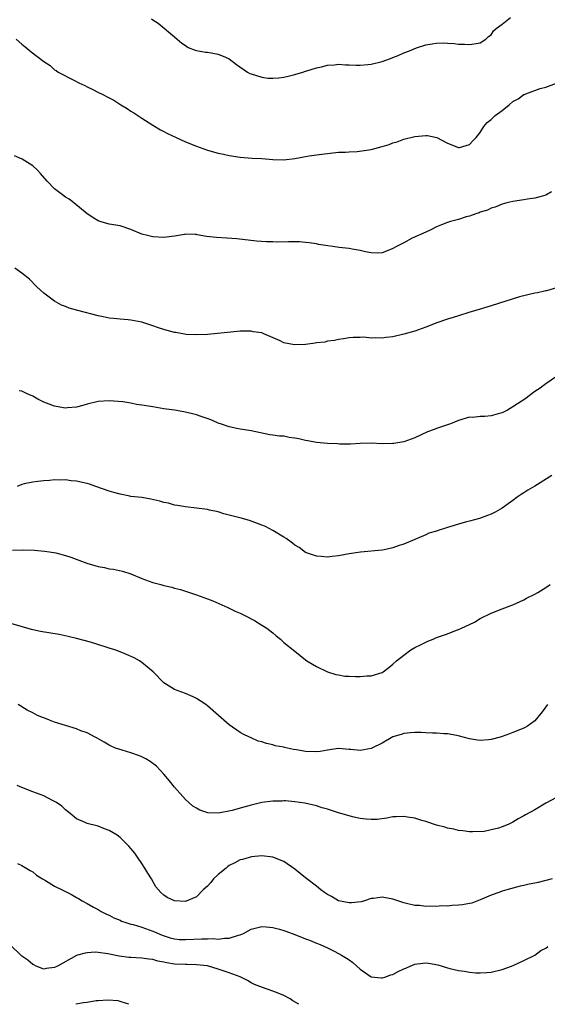
# Model space of a CAD drawing. Units: inches. Extents: x 2631000 to 2634000, y 1515000 to 1518000.
# Drawn here: x 2633509 to 2633605, y 1515000 to 1515181 of the extents above; entities that cross this region are included whole.
import ezdxf

# ---------------------------------------------------------------- set-up
doc = ezdxf.new("R2010")
doc.units = ezdxf.units.IN
doc.header["$MEASUREMENT"] = 0
doc.layers.add('LD26311515_10ft', color=41, linetype='Continuous')

msp = doc.modelspace()

# ---------------------------------------------------------------- linework, layer by layer
at = {"layer": 'LD26311515_10ft'}
for points, elevation in [([(2633532.78, 1515180.78), (2633533, 1515180.56), (2633533.98, 1515179.98), (2633537, 1515177.45), (2633537.46, 1515177), (2633538.32, 1515176.32), (2633539, 1515175.86), (2633539.5, 1515175.5), (2633540.78, 1515175), (2633541, 1515174.93), (2633542.65, 1515174.65), (2633543, 1515174.62), (2633545, 1515174.29), (2633546.29, 1515173.71), (2633547, 1515173.43), (2633548.35, 1515172.35), (2633550.35, 1515171), (2633550.76, 1515170.76), (2633551, 1515170.65), (2633553, 1515170.03), (2633554.1, 1515169.9), (2633555, 1515169.85), (2633556.08, 1515169.92), (2633557, 1515170.04), (2633557.78, 1515170.22), (2633559, 1515170.54), (2633560.51, 1515171), (2633561, 1515171.16), (2633561.21, 1515171.21), (2633563, 1515171.75), (2633563.93, 1515171.93), (2633565, 1515172.23), (2633566.29, 1515172.29), (2633567, 1515172.42), (2633568.31, 1515172.31), (2633569, 1515172.34), (2633570.28, 1515172.28), (2633571, 1515172.27), (2633572.41, 1515172.41), (2633573, 1515172.45), (2633575, 1515172.92), (2633576.54, 1515173.46), (2633577, 1515173.67), (2633577.96, 1515174.04), (2633579, 1515174.5), (2633579.38, 1515174.62), (2633580.37, 1515175), (2633581, 1515175.31), (2633581.49, 1515175.49), (2633583, 1515175.99), (2633584.2, 1515176.2), (2633585, 1515176.28), (2633586.34, 1515176.34), (2633587, 1515176.28), (2633588.25, 1515176.25), (2633589, 1515176.12), (2633590.11, 1515176.11), (2633591, 1515176.02), (2633592.25, 1515176.25), (2633593, 1515176.34), (2633594.02, 1515177), (2633594.5, 1515177.5), (2633595, 1515177.83), (2633595.45, 1515178.55), (2633595.91, 1515179), (2633597, 1515179.78), (2633598.52, 1515181)], 8590), ([(2633507.96, 1515177), (2633509, 1515176.08), (2633509.62, 1515175.62), (2633510.33, 1515175), (2633510.73, 1515174.73), (2633513, 1515172.95), (2633514.18, 1515172.18), (2633515, 1515171.43), (2633515.27, 1515171.27), (2633515.68, 1515171), (2633518.53, 1515169.48), (2633519.44, 1515169), (2633520.52, 1515168.52), (2633521, 1515168.26), (2633521.88, 1515167.88), (2633523.2, 1515167.2), (2633523.57, 1515167), (2633525, 1515166.29), (2633525.84, 1515165.83), (2633527.14, 1515165), (2633528.3, 1515164.31), (2633529, 1515163.83), (2633529.53, 1515163.53), (2633531, 1515162.55), (2633533, 1515161.27), (2633534.4, 1515160.4), (2633535, 1515160.11), (2633535.7, 1515159.7), (2633537.28, 1515159), (2633539, 1515158.21), (2633541, 1515157.39), (2633543, 1515156.69), (2633545, 1515156.13), (2633545.93, 1515155.93), (2633547, 1515155.68), (2633549, 1515155.37), (2633551.22, 1515155.22), (2633553, 1515155.15), (2633555, 1515154.95), (2633557, 1515154.91), (2633559, 1515155.16), (2633561, 1515155.49), (2633561.62, 1515155.62), (2633563, 1515155.8), (2633563.96, 1515155.96), (2633567, 1515156.27), (2633568.3, 1515156.3), (2633569, 1515156.38), (2633570.45, 1515156.45), (2633573, 1515156.81), (2633575, 1515157.32), (2633576.29, 1515157.71), (2633577, 1515157.99), (2633577.78, 1515158.22), (2633579, 1515158.69), (2633581, 1515159.2), (2633583, 1515159.36), (2633583.33, 1515159.33), (2633585.02, 1515159.02), (2633587, 1515157.93), (2633589, 1515157.14), (2633589.18, 1515157.18), (2633591, 1515157.71), (2633591.62, 1515158.38), (2633592.24, 1515159), (2633593, 1515159.92), (2633593.66, 1515161), (2633594.24, 1515161.76), (2633595, 1515162.29), (2633595.35, 1515162.65), (2633595.76, 1515163), (2633597, 1515163.95), (2633598.31, 1515165), (2633599, 1515165.57), (2633599.94, 1515166.06), (2633601, 1515166.86), (2633601.11, 1515166.89), (2633601.36, 1515167), (2633603.96, 1515167.96), (2633605, 1515168.25), (2633606.98, 1515168.98)], 8580), ([(2633606.08, 1515149), (2633605, 1515148.44), (2633604.19, 1515148.19), (2633603, 1515147.85), (2633601.66, 1515147.66), (2633601, 1515147.58), (2633599, 1515147.28), (2633597.86, 1515147), (2633597, 1515146.75), (2633595.76, 1515146.24), (2633595, 1515146.01), (2633594.31, 1515145.69), (2633593, 1515145.27), (2633592.81, 1515145.19), (2633592.17, 1515145), (2633591, 1515144.58), (2633590.43, 1515144.43), (2633589, 1515143.98), (2633587.56, 1515143.56), (2633587, 1515143.39), (2633585.91, 1515143), (2633585.3, 1515142.7), (2633585, 1515142.59), (2633583.97, 1515142.03), (2633583, 1515141.65), (2633580.5, 1515140.5), (2633579, 1515139.68), (2633577.66, 1515139), (2633577, 1515138.62), (2633575.84, 1515138.16), (2633575, 1515137.81), (2633574.2, 1515137.8), (2633573, 1515137.82), (2633571.99, 1515138.01), (2633571, 1515138.28), (2633569.5, 1515138.5), (2633569, 1515138.63), (2633567.16, 1515138.84), (2633565.99, 1515139), (2633565.1, 1515139.1), (2633563.35, 1515139.35), (2633563, 1515139.46), (2633561.65, 1515139.65), (2633561, 1515139.76), (2633559.85, 1515139.85), (2633557.86, 1515139.86), (2633555.81, 1515139.81), (2633555, 1515139.83), (2633553.84, 1515139.84), (2633551.98, 1515139.98), (2633548.41, 1515140.41), (2633546.54, 1515140.54), (2633544.64, 1515140.64), (2633542.86, 1515140.86), (2633541.14, 1515141.14), (2633541, 1515141.19), (2633540.78, 1515141.22), (2633539, 1515141.24), (2633538.78, 1515141.22), (2633537, 1515140.91), (2633535, 1515140.66), (2633533, 1515140.75), (2633532.02, 1515141), (2633531, 1515141.29), (2633529, 1515142.13), (2633527, 1515142.76), (2633525, 1515143.09), (2633523.52, 1515143.52), (2633523, 1515143.72), (2633522.19, 1515144.19), (2633521, 1515145), (2633518.55, 1515147), (2633517.68, 1515147.68), (2633517, 1515148.05), (2633516.48, 1515148.48), (2633515.74, 1515149), (2633515, 1515149.58), (2633513.62, 1515151), (2633512.41, 1515152.41), (2633511.85, 1515153), (2633511, 1515153.82), (2633509.04, 1515155.04), (2633507.63, 1515155.63)], 8570), ([(2633607, 1515131.44), (2633605.15, 1515130.85), (2633605, 1515130.84), (2633603.52, 1515130.48), (2633603, 1515130.44), (2633600.22, 1515129.78), (2633595, 1515128.13), (2633593.77, 1515127.77), (2633593, 1515127.51), (2633590.9, 1515126.9), (2633589, 1515126.31), (2633588.02, 1515125.98), (2633587, 1515125.66), (2633585.07, 1515125), (2633583, 1515124.21), (2633581, 1515123.49), (2633579, 1515122.89), (2633577, 1515122.43), (2633575.72, 1515122.28), (2633575, 1515122.18), (2633573.77, 1515122.23), (2633573, 1515122.19), (2633571.67, 1515122.34), (2633571, 1515122.31), (2633569.7, 1515122.3), (2633569, 1515122.22), (2633567.95, 1515122.05), (2633567, 1515121.93), (2633566.27, 1515121.73), (2633565, 1515121.63), (2633564.53, 1515121.47), (2633563, 1515121.32), (2633562.75, 1515121.25), (2633561, 1515121.03), (2633558.94, 1515120.94), (2633557, 1515121.34), (2633556.31, 1515121.69), (2633553.35, 1515123), (2633553, 1515123.14), (2633551.37, 1515123.37), (2633551, 1515123.48), (2633549.44, 1515123.44), (2633549, 1515123.48), (2633547.3, 1515123.3), (2633543, 1515122.88), (2633541, 1515122.77), (2633539.12, 1515122.88), (2633537.22, 1515123.22), (2633537, 1515123.24), (2633535.61, 1515123.61), (2633535, 1515123.76), (2633534.07, 1515124.07), (2633533, 1515124.46), (2633531, 1515125.12), (2633529, 1515125.51), (2633528.47, 1515125.53), (2633527, 1515125.65), (2633525.81, 1515125.81), (2633525, 1515125.87), (2633523.9, 1515126.1), (2633523, 1515126.3), (2633519.27, 1515127.27), (2633517.7, 1515127.7), (2633517, 1515127.97), (2633516.24, 1515128.24), (2633514.97, 1515128.97), (2633513, 1515130.44), (2633512.44, 1515131), (2633511.67, 1515131.67), (2633510.38, 1515133), (2633509, 1515134.1), (2633507.71, 1515135)], 8560), ([(2633607, 1515115.18), (2633605, 1515113.81), (2633604.53, 1515113.47), (2633603.96, 1515113), (2633603, 1515112.38), (2633601.14, 1515111), (2633599.83, 1515110.17), (2633599, 1515109.59), (2633597.99, 1515109), (2633597, 1515108.51), (2633596.3, 1515108.3), (2633595, 1515107.96), (2633593.81, 1515107.81), (2633593, 1515107.81), (2633591.66, 1515107.66), (2633591, 1515107.68), (2633589, 1515107.09), (2633587.54, 1515106.46), (2633587, 1515106.29), (2633585, 1515105.59), (2633584.55, 1515105.45), (2633583.32, 1515105), (2633581, 1515103.91), (2633579, 1515103.15), (2633577.14, 1515102.86), (2633577, 1515102.84), (2633575, 1515102.83), (2633573, 1515102.9), (2633571, 1515102.86), (2633569.24, 1515102.76), (2633569, 1515102.77), (2633567.23, 1515102.77), (2633566.82, 1515102.82), (2633565, 1515102.89), (2633563, 1515103.02), (2633561.38, 1515103.38), (2633561, 1515103.4), (2633559.73, 1515103.73), (2633559, 1515103.87), (2633557.99, 1515103.99), (2633557, 1515104.19), (2633556.2, 1515104.2), (2633555, 1515104.4), (2633554.46, 1515104.46), (2633551, 1515105.17), (2633549, 1515105.5), (2633548.39, 1515105.61), (2633547, 1515105.93), (2633545.61, 1515106.39), (2633545, 1515106.61), (2633544.04, 1515107), (2633543.31, 1515107.31), (2633541.84, 1515107.84), (2633541, 1515108.1), (2633540.29, 1515108.29), (2633538.68, 1515108.68), (2633536.97, 1515108.97), (2633535, 1515109.24), (2633533, 1515109.56), (2633531, 1515109.92), (2633530.04, 1515110.04), (2633529, 1515110.26), (2633527.52, 1515110.48), (2633525, 1515110.68), (2633523, 1515110.57), (2633521, 1515110.08), (2633520.19, 1515109.81), (2633519, 1515109.5), (2633517.39, 1515109.39), (2633517, 1515109.33), (2633516.61, 1515109.39), (2633515, 1515109.69), (2633513, 1515110.47), (2633511.91, 1515111), (2633511, 1515111.53), (2633509.95, 1515111.95), (2633509, 1515112.46), (2633508.54, 1515112.55)], 8550), ([(2633606.13, 1515097), (2633603, 1515095.06), (2633601.69, 1515094.3), (2633601, 1515093.79), (2633600.5, 1515093.5), (2633599.78, 1515093), (2633599, 1515092.42), (2633597, 1515091.02), (2633595.71, 1515090.29), (2633595, 1515089.92), (2633594.35, 1515089.65), (2633592.89, 1515089.11), (2633591, 1515088.63), (2633590.47, 1515088.47), (2633589, 1515088.08), (2633587.61, 1515087.61), (2633587, 1515087.44), (2633585.13, 1515086.87), (2633585, 1515086.8), (2633583.59, 1515086.41), (2633583, 1515086.11), (2633581.43, 1515085.43), (2633581, 1515085.26), (2633579, 1515084.42), (2633578.16, 1515084.16), (2633577, 1515083.72), (2633575.39, 1515083.39), (2633575, 1515083.3), (2633571.04, 1515082.96), (2633569, 1515082.61), (2633567, 1515082.25), (2633565.84, 1515082.16), (2633565, 1515082.04), (2633563.84, 1515082.16), (2633563, 1515082.17), (2633561, 1515082.9), (2633559.8, 1515083.8), (2633559, 1515084.23), (2633558.59, 1515084.59), (2633557.44, 1515085.44), (2633557, 1515085.67), (2633555, 1515086.92), (2633553.62, 1515087.62), (2633553, 1515087.9), (2633552.21, 1515088.21), (2633550.74, 1515088.74), (2633549.17, 1515089.17), (2633548.73, 1515089.27), (2633547, 1515089.74), (2633546.02, 1515089.98), (2633545, 1515090.3), (2633543.36, 1515090.64), (2633543, 1515090.74), (2633541.01, 1515091.01), (2633539, 1515091.25), (2633537.51, 1515091.51), (2633537, 1515091.57), (2633535.89, 1515091.89), (2633535, 1515092.06), (2633534.3, 1515092.3), (2633532.65, 1515092.65), (2633531, 1515092.93), (2633529, 1515093.16), (2633528.77, 1515093.23), (2633527, 1515093.55), (2633525.86, 1515093.86), (2633525, 1515094.14), (2633522.53, 1515095), (2633521.42, 1515095.42), (2633521, 1515095.53), (2633519.79, 1515095.79), (2633519, 1515095.98), (2633518.02, 1515096.02), (2633517, 1515096.19), (2633516.11, 1515096.11), (2633515, 1515096.17), (2633514.06, 1515096.06), (2633513, 1515096.01), (2633511.91, 1515095.91), (2633511, 1515095.77), (2633509.45, 1515095.45), (2633509, 1515095.33), (2633508.16, 1515095)], 8540), ([(2633507.31, 1515083.31), (2633509.39, 1515083.39), (2633511.32, 1515083.32), (2633513.14, 1515083.14), (2633514.05, 1515083), (2633515.2, 1515082.8), (2633517, 1515082.34), (2633517.96, 1515082.04), (2633520.91, 1515080.91), (2633523, 1515080.3), (2633524.12, 1515080.12), (2633525, 1515079.89), (2633525.8, 1515079.8), (2633527.42, 1515079.42), (2633529, 1515078.95), (2633531, 1515078.12), (2633533, 1515077.37), (2633534.44, 1515077), (2633535, 1515076.83), (2633536.5, 1515076.5), (2633537, 1515076.33), (2633538.07, 1515076.07), (2633539, 1515075.76), (2633541, 1515075.12), (2633543, 1515074.4), (2633544.02, 1515073.98), (2633546.76, 1515072.76), (2633547, 1515072.67), (2633548.12, 1515072.12), (2633549, 1515071.75), (2633549.47, 1515071.47), (2633550.49, 1515071), (2633551, 1515070.73), (2633551.61, 1515070.39), (2633553, 1515069.56), (2633553.9, 1515069), (2633555, 1515068.12), (2633555.61, 1515067.61), (2633556.37, 1515067), (2633557, 1515066.39), (2633559, 1515064.75), (2633560, 1515064), (2633561, 1515063.17), (2633561.25, 1515063), (2633563, 1515061.97), (2633565, 1515060.98), (2633566.52, 1515060.52), (2633567, 1515060.41), (2633568.21, 1515060.21), (2633569, 1515060.19), (2633570.13, 1515060.13), (2633571, 1515060.14), (2633572.23, 1515060.23), (2633573, 1515060.26), (2633575, 1515060.87), (2633575.23, 1515061), (2633576.23, 1515061.77), (2633577, 1515062.41), (2633577.65, 1515063), (2633579, 1515064.06), (2633580.28, 1515065), (2633581, 1515065.43), (2633582.07, 1515065.93), (2633583, 1515066.43), (2633583.41, 1515066.59), (2633584.37, 1515067), (2633585, 1515067.26), (2633587, 1515067.97), (2633588.62, 1515068.62), (2633589, 1515068.75), (2633589.57, 1515069), (2633591, 1515069.66), (2633591.93, 1515070.07), (2633593, 1515070.74), (2633595, 1515071.75), (2633597, 1515072.55), (2633598.8, 1515073.2), (2633599, 1515073.28), (2633601, 1515074.18), (2633601.5, 1515074.5), (2633603, 1515075.24), (2633603.54, 1515075.54), (2633605, 1515076.43), (2633605.79, 1515077)], 8530), ([(2633605.31, 1515055), (2633604.36, 1515053.64), (2633603, 1515051.98), (2633601.65, 1515051), (2633601.23, 1515050.77), (2633601, 1515050.66), (2633599, 1515049.85), (2633598.36, 1515049.64), (2633597, 1515049.1), (2633596.64, 1515049), (2633595, 1515048.57), (2633594.51, 1515048.51), (2633593, 1515048.41), (2633592.47, 1515048.47), (2633591, 1515048.72), (2633589.21, 1515049.21), (2633588.72, 1515049.28), (2633587, 1515049.59), (2633586.38, 1515049.62), (2633585, 1515049.74), (2633584.24, 1515049.76), (2633583, 1515049.82), (2633582.17, 1515049.83), (2633581, 1515049.87), (2633580.22, 1515049.78), (2633579, 1515049.7), (2633578.49, 1515049.51), (2633577, 1515049.04), (2633575, 1515047.92), (2633573.15, 1515047), (2633573, 1515046.94), (2633571, 1515046.57), (2633569.27, 1515046.73), (2633569, 1515046.73), (2633567, 1515046.9), (2633565, 1515046.61), (2633563.64, 1515046.37), (2633563, 1515046.29), (2633561, 1515046.38), (2633559.31, 1515046.69), (2633558.76, 1515046.76), (2633557.11, 1515047.11), (2633557, 1515047.15), (2633555.44, 1515047.44), (2633555, 1515047.6), (2633553.81, 1515047.81), (2633553, 1515048.13), (2633552.28, 1515048.28), (2633551, 1515048.88), (2633550.91, 1515048.91), (2633550.74, 1515049), (2633549.54, 1515049.54), (2633549, 1515049.86), (2633547, 1515051.25), (2633545.04, 1515053), (2633543, 1515054.77), (2633542.87, 1515054.87), (2633541.66, 1515055.66), (2633541, 1515056.08), (2633540.38, 1515056.38), (2633538.98, 1515056.98), (2633537, 1515057.74), (2633535, 1515058.98), (2633533.04, 1515061), (2633531, 1515062.71), (2633530.55, 1515063), (2633529.56, 1515063.56), (2633528.17, 1515064.17), (2633527, 1515064.65), (2633526.03, 1515065), (2633525, 1515065.35), (2633524.47, 1515065.53), (2633521.6, 1515066.4), (2633519, 1515067.11), (2633517.49, 1515067.49), (2633515.84, 1515067.84), (2633512.39, 1515068.39), (2633511, 1515068.67), (2633510.74, 1515068.74), (2633507, 1515069.84)], 8520), ([(2633607, 1515037.95), (2633605, 1515036.87), (2633603, 1515035.69), (2633601.27, 1515034.73), (2633601, 1515034.56), (2633599.95, 1515034.05), (2633599, 1515033.43), (2633598.7, 1515033.3), (2633598.1, 1515033), (2633597, 1515032.55), (2633596.32, 1515032.32), (2633595, 1515032), (2633593.72, 1515031.72), (2633591.61, 1515031.61), (2633591, 1515031.65), (2633589.82, 1515031.82), (2633589, 1515031.89), (2633588.15, 1515032.15), (2633587, 1515032.31), (2633586.5, 1515032.5), (2633585, 1515032.87), (2633583, 1515033.54), (2633582.28, 1515033.72), (2633581, 1515034.14), (2633579.66, 1515034.34), (2633579, 1515034.47), (2633577.6, 1515034.4), (2633577, 1515034.38), (2633575.86, 1515034.14), (2633574.11, 1515033.89), (2633573, 1515033.87), (2633572.07, 1515033.93), (2633571, 1515034.11), (2633569.59, 1515034.41), (2633569, 1515034.56), (2633567, 1515035.13), (2633565, 1515035.77), (2633564.05, 1515036.05), (2633563, 1515036.38), (2633560.87, 1515036.87), (2633559, 1515037.14), (2633557.3, 1515037.3), (2633557, 1515037.3), (2633556.72, 1515037.28), (2633555, 1515037.28), (2633553, 1515037.02), (2633551, 1515036.54), (2633550.35, 1515036.35), (2633549, 1515035.99), (2633547.55, 1515035.55), (2633545.03, 1515035.03), (2633543.09, 1515035.09), (2633541.59, 1515035.59), (2633541, 1515035.99), (2633540.36, 1515036.36), (2633539.59, 1515037), (2633539, 1515037.55), (2633537, 1515039.8), (2633536.04, 1515041), (2633535, 1515042.19), (2633533.65, 1515043.65), (2633532.54, 1515044.54), (2633531.74, 1515045), (2633531, 1515045.41), (2633530.39, 1515045.61), (2633529, 1515046.15), (2633527.41, 1515046.59), (2633526.79, 1515046.79), (2633526.19, 1515047), (2633525.36, 1515047.36), (2633525, 1515047.55), (2633524.1, 1515048.1), (2633522.82, 1515048.82), (2633522.45, 1515049), (2633521, 1515049.77), (2633519.83, 1515050.17), (2633519, 1515050.51), (2633517, 1515051.11), (2633515, 1515051.77), (2633514.09, 1515052.09), (2633513, 1515052.54), (2633512.66, 1515052.66), (2633511.9, 1515053), (2633511, 1515053.47), (2633509.97, 1515053.97), (2633508.31, 1515055)], 8510), ([(2633606.16, 1515023), (2633603.63, 1515022.37), (2633603, 1515022.25), (2633601.94, 1515022.06), (2633601, 1515021.81), (2633600.3, 1515021.7), (2633597.89, 1515021), (2633597, 1515020.73), (2633596.59, 1515020.59), (2633595, 1515019.99), (2633593.3, 1515019.3), (2633593, 1515019.16), (2633591.43, 1515018.57), (2633591, 1515018.52), (2633589.74, 1515018.26), (2633589, 1515018.19), (2633587.88, 1515018.12), (2633587, 1515018.03), (2633585.96, 1515018.04), (2633585, 1515017.93), (2633583.97, 1515018.03), (2633583, 1515017.92), (2633581.89, 1515018.11), (2633581, 1515018.1), (2633579.5, 1515018.5), (2633579, 1515018.6), (2633577, 1515019.26), (2633575, 1515019.64), (2633573.43, 1515019.43), (2633573, 1515019.39), (2633571.8, 1515019), (2633571.18, 1515018.82), (2633569.4, 1515018.6), (2633569, 1515018.61), (2633567.01, 1515019), (2633565.76, 1515019.76), (2633565, 1515020.15), (2633564.49, 1515020.49), (2633563.77, 1515021), (2633563, 1515021.65), (2633561.2, 1515023), (2633561, 1515023.19), (2633559.98, 1515023.98), (2633559, 1515024.81), (2633557, 1515026.18), (2633555, 1515027.01), (2633553, 1515027.23), (2633551.08, 1515027.08), (2633549.43, 1515026.57), (2633549, 1515026.51), (2633548.05, 1515025.95), (2633547, 1515025.44), (2633546.75, 1515025.25), (2633546.46, 1515025), (2633545, 1515023.82), (2633544.15, 1515023), (2633543.63, 1515022.37), (2633543, 1515021.67), (2633542.21, 1515021), (2633541, 1515019.7), (2633539.11, 1515018.89), (2633539, 1515018.85), (2633537, 1515018.96), (2633535.6, 1515019.6), (2633535, 1515020.03), (2633534.49, 1515020.49), (2633533.56, 1515021.56), (2633532.75, 1515023), (2633532.07, 1515024.07), (2633531.56, 1515025), (2633531, 1515025.85), (2633530.21, 1515027), (2633529.7, 1515027.7), (2633529, 1515028.58), (2633528.62, 1515029), (2633527, 1515030.61), (2633526.44, 1515031), (2633525, 1515031.9), (2633524.16, 1515032.16), (2633523, 1515032.69), (2633522.72, 1515032.72), (2633521, 1515033.19), (2633520.63, 1515033.37), (2633519, 1515034.02), (2633517.87, 1515035), (2633517, 1515035.67), (2633516.32, 1515036.32), (2633515.37, 1515037), (2633515, 1515037.22), (2633514.59, 1515037.41), (2633513, 1515038.21), (2633511.04, 1515039), (2633509, 1515039.79), (2633508.16, 1515040.16)], 8500), ([(2633508.18, 1515025.82), (2633509, 1515025.44), (2633510.53, 1515024.53), (2633511, 1515024.31), (2633511.7, 1515023.7), (2633512.77, 1515023), (2633513.31, 1515022.69), (2633515, 1515021.67), (2633516.38, 1515021), (2633518.12, 1515020.12), (2633519, 1515019.62), (2633519.41, 1515019.41), (2633520.07, 1515019), (2633521, 1515018.47), (2633522.16, 1515017.84), (2633523, 1515017.36), (2633523.55, 1515017), (2633524.52, 1515016.52), (2633525, 1515016.35), (2633525.87, 1515015.87), (2633527, 1515015.41), (2633527.27, 1515015.27), (2633528.04, 1515015), (2633529, 1515014.7), (2633529.38, 1515014.62), (2633531, 1515014.13), (2633532.32, 1515013.68), (2633533, 1515013.42), (2633533.3, 1515013.3), (2633534.69, 1515012.69), (2633536.21, 1515012.21), (2633537, 1515011.98), (2633537.91, 1515011.91), (2633539, 1515011.86), (2633542.01, 1515012.01), (2633543, 1515011.99), (2633544.04, 1515012.04), (2633545, 1515011.95), (2633546.14, 1515012.14), (2633547, 1515012.12), (2633548.7, 1515012.7), (2633549, 1515012.76), (2633549.61, 1515013), (2633551, 1515013.76), (2633553, 1515014.25), (2633553.79, 1515014.21), (2633555, 1515014.08), (2633556.2, 1515013.8), (2633557, 1515013.56), (2633557.4, 1515013.4), (2633559, 1515012.83), (2633561, 1515011.98), (2633561.74, 1515011.74), (2633563, 1515011.24), (2633563.65, 1515011), (2633565, 1515010.34), (2633566.34, 1515009.66), (2633567.57, 1515009), (2633568.47, 1515008.47), (2633569, 1515008.13), (2633569.65, 1515007.65), (2633570.4, 1515007), (2633571, 1515006.46), (2633573.03, 1515005.03), (2633574.84, 1515004.84), (2633575, 1515004.86), (2633575.52, 1515005), (2633576.6, 1515005.4), (2633577, 1515005.48), (2633577.98, 1515006.02), (2633579, 1515006.51), (2633579.36, 1515006.64), (2633580.14, 1515007), (2633581, 1515007.37), (2633581.43, 1515007.43), (2633583, 1515007.6), (2633583.54, 1515007.54), (2633585.22, 1515007.22), (2633586, 1515007), (2633587, 1515006.69), (2633587.42, 1515006.58), (2633589, 1515006.22), (2633590.09, 1515006.09), (2633591, 1515005.91), (2633592.21, 1515005.79), (2633593, 1515005.77), (2633594.18, 1515005.82), (2633595, 1515005.9), (2633597, 1515006.39), (2633598.74, 1515007), (2633599.18, 1515007.18), (2633601, 1515008.03), (2633603, 1515009.04), (2633604.13, 1515009.87), (2633605, 1515010.27), (2633605.39, 1515010.61)], 8490), ([(2633559.75, 1515000), (2633558.66, 1515000.66), (2633558.15, 1515001), (2633557, 1515001.6), (2633555.94, 1515002.06), (2633555, 1515002.43), (2633553.07, 1515003.07), (2633551.65, 1515003.65), (2633551, 1515003.94), (2633550.34, 1515004.34), (2633549.03, 1515005.03), (2633547, 1515005.8), (2633545, 1515006.45), (2633543, 1515007.03), (2633541, 1515007.26), (2633539.3, 1515007.3), (2633539, 1515007.29), (2633537, 1515007.38), (2633535.59, 1515007.59), (2633535, 1515007.75), (2633533.93, 1515007.93), (2633533, 1515008.24), (2633532.3, 1515008.3), (2633531, 1515008.47), (2633529, 1515008.58), (2633528.61, 1515008.61), (2633526.84, 1515008.84), (2633524.73, 1515009.27), (2633523, 1515009.5), (2633522.46, 1515009.54), (2633521, 1515009.45), (2633520.59, 1515009.41), (2633519.22, 1515009), (2633519, 1515008.93), (2633515.52, 1515007), (2633515, 1515006.74), (2633513.44, 1515006.56), (2633513, 1515006.46), (2633511.65, 1515007), (2633511.22, 1515007.22), (2633511, 1515007.31), (2633510.11, 1515008.11), (2633509, 1515008.86), (2633508.83, 1515009), (2633507, 1515010.78)], 8480), ([(2633528.62, 1515000), (2633528.16, 1515000.16), (2633527, 1515000.54), (2633526.63, 1515000.63), (2633524.77, 1515000.77), (2633523, 1515000.62), (2633522.62, 1515000.62), (2633521, 1515000.35), (2633520.29, 1515000.29), (2633518.9, 1515000)], 8470)]:
    msp.add_lwpolyline(points, dxfattribs=dict(at, elevation=elevation))

doc.saveas('drawing.dxf')
